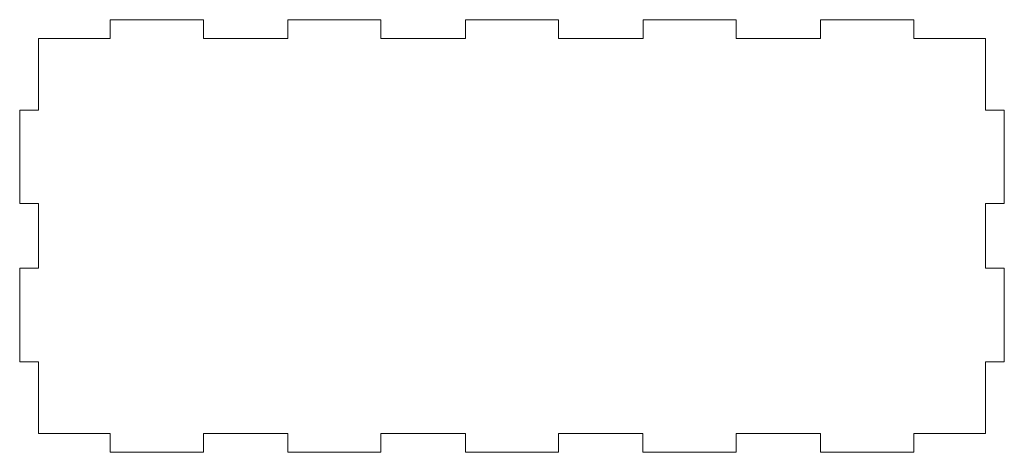
# Model space of a CAD drawing. Units: inches. Extents: x 11.2 to 24, y -16.2 to -6.9.
# Drawn here: x 11.2 to 17.5, y -16 to -13.2 of the extents above; entities that cross this region are included whole.
import ezdxf

# ---------------------------------------------------------------- set-up
doc = ezdxf.new("R2010")
doc.units = ezdxf.units.IN
doc.header["$MEASUREMENT"] = 0
doc.layers.add('Layer 1', color=7, linetype='Continuous')

# ---------------------------------------------------------------- blocks, each defined once
blk = doc.blocks.new('block 3')
at = {"layer": 'Layer 1', "color": 1, "lineweight": 20, "true_color": 0xff1a1a}
blk.add_lwpolyline([(17.3333, -15.8611), (16.8785, -15.8611)], dxfattribs=at)
blk = doc.blocks.new('block 4')
at = {"layer": 'Layer 1', "color": 1, "lineweight": 20, "true_color": 0xff1a1a}
blk.add_lwpolyline([(11.2152, -14.8156), (11.3333, -14.8156)], dxfattribs=at)
blk = doc.blocks.new('block 5')
at = {"layer": 'Layer 1', "color": 1, "lineweight": 20, "true_color": 0xff1a1a}
blk.add_lwpolyline([(12.9131, -13.243), (13.5036, -13.243)], dxfattribs=at)
blk = doc.blocks.new('block 6')
at = {"layer": 'Layer 1', "color": 1, "lineweight": 20, "true_color": 0xff1a1a}
blk.add_lwpolyline([(15.1629, -15.8611), (14.6285, -15.8611)], dxfattribs=at)
blk = doc.blocks.new('block 7')
at = {"layer": 'Layer 1', "color": 1, "lineweight": 20, "true_color": 0xff1a1a}
blk.add_lwpolyline([(15.1631, -13.243), (15.7536, -13.243)], dxfattribs=at)
blk = doc.blocks.new('block 8')
at = {"layer": 'Layer 1', "color": 1, "lineweight": 20, "true_color": 0xff1a1a}
blk.add_lwpolyline([(11.3333, -13.8156), (11.3333, -13.3611)], dxfattribs=at)
blk = doc.blocks.new('block 9')
at = {"layer": 'Layer 1', "color": 1, "lineweight": 20, "true_color": 0xff1a1a}
blk.add_lwpolyline([(12.3786, -13.3611), (12.9131, -13.3611)], dxfattribs=at)
blk = doc.blocks.new('block 10')
at = {"layer": 'Layer 1', "color": 1, "lineweight": 20, "true_color": 0xff1a1a}
blk.add_lwpolyline([(14.6285, -15.8609), (14.6285, -15.979)], dxfattribs=at)
blk = doc.blocks.new('block 11')
at = {"layer": 'Layer 1', "color": 1, "lineweight": 20, "true_color": 0xff1a1a}
blk.add_lwpolyline([(14.0379, -15.8608), (14.0379, -15.9789)], dxfattribs=at)
blk = doc.blocks.new('block 12')
at = {"layer": 'Layer 1', "color": 1, "lineweight": 20, "true_color": 0xff1a1a}
blk.add_lwpolyline([(17.3333, -13.3611), (17.3333, -13.8156)], dxfattribs=at)
blk = doc.blocks.new('block 13')
at = {"layer": 'Layer 1', "color": 1, "lineweight": 20, "true_color": 0xff1a1a}
blk.add_lwpolyline([(17.4514, -14.4061), (17.4514, -13.8156)], dxfattribs=at)
blk = doc.blocks.new('block 14')
at = {"layer": 'Layer 1', "color": 1, "lineweight": 20, "true_color": 0xff1a1a}
blk.add_lwpolyline([(11.3333, -15.8611), (11.3333, -15.4061)], dxfattribs=at)
blk = doc.blocks.new('block 15')
at = {"layer": 'Layer 1', "color": 1, "lineweight": 20, "true_color": 0xff1a1a}
blk.add_lwpolyline([(15.7536, -13.243), (15.7536, -13.3611)], dxfattribs=at)
blk = doc.blocks.new('block 16')
at = {"layer": 'Layer 1', "color": 1, "lineweight": 20, "true_color": 0xff1a1a}
blk.add_lwpolyline([(13.5036, -13.3611), (14.0381, -13.3611)], dxfattribs=at)
blk = doc.blocks.new('block 17')
at = {"layer": 'Layer 1', "color": 1, "lineweight": 20, "true_color": 0xff1a1a}
blk.add_lwpolyline([(13.5035, -15.9789), (12.9129, -15.9788)], dxfattribs=at)
blk = doc.blocks.new('block 18')
at = {"layer": 'Layer 1', "color": 1, "lineweight": 20, "true_color": 0xff1a1a}
blk.add_lwpolyline([(17.3333, -14.4061), (17.3333, -14.8156)], dxfattribs=at)
blk = doc.blocks.new('block 19')
at = {"layer": 'Layer 1', "color": 1, "lineweight": 20, "true_color": 0xff1a1a}
blk.add_lwpolyline([(11.7881, -13.243), (12.3786, -13.243)], dxfattribs=at)
blk = doc.blocks.new('block 20')
at = {"layer": 'Layer 1', "color": 1, "lineweight": 20, "true_color": 0xff1a1a}
blk.add_lwpolyline([(11.2152, -15.4061), (11.2152, -14.8156)], dxfattribs=at)
blk = doc.blocks.new('block 21')
at = {"layer": 'Layer 1', "color": 1, "lineweight": 20, "true_color": 0xff1a1a}
blk.add_lwpolyline([(16.8786, -13.3611), (17.3333, -13.3611)], dxfattribs=at)
blk = doc.blocks.new('block 22')
at = {"layer": 'Layer 1', "color": 1, "lineweight": 20, "true_color": 0xff1a1a}
blk.add_lwpolyline([(14.6286, -13.3611), (15.1631, -13.3611)], dxfattribs=at)
blk = doc.blocks.new('block 23')
at = {"layer": 'Layer 1', "color": 1, "lineweight": 20, "true_color": 0xff1a1a}
blk.add_lwpolyline([(15.1631, -13.3611), (15.1631, -13.243)], dxfattribs=at)
blk = doc.blocks.new('block 24')
at = {"layer": 'Layer 1', "color": 1, "lineweight": 20, "true_color": 0xff1a1a}
blk.add_lwpolyline([(13.5036, -13.243), (13.5036, -13.3611)], dxfattribs=at)
blk = doc.blocks.new('block 25')
at = {"layer": 'Layer 1', "color": 1, "lineweight": 20, "true_color": 0xff1a1a}
blk.add_lwpolyline([(11.3333, -14.4061), (11.2152, -14.4061)], dxfattribs=at)
blk = doc.blocks.new('block 26')
at = {"layer": 'Layer 1', "color": 1, "lineweight": 20, "true_color": 0xff1a1a}
blk.add_lwpolyline([(11.3333, -15.4061), (11.2152, -15.4061)], dxfattribs=at)
blk = doc.blocks.new('block 27')
at = {"layer": 'Layer 1', "color": 1, "lineweight": 20, "true_color": 0xff1a1a}
blk.add_lwpolyline([(12.9129, -15.8607), (12.9129, -15.9788)], dxfattribs=at)
blk = doc.blocks.new('block 28')
at = {"layer": 'Layer 1', "color": 1, "lineweight": 20, "true_color": 0xff1a1a}
blk.add_lwpolyline([(17.3333, -15.4061), (17.3333, -15.8611)], dxfattribs=at)
blk = doc.blocks.new('block 29')
at = {"layer": 'Layer 1', "color": 1, "lineweight": 20, "true_color": 0xff1a1a}
blk.add_lwpolyline([(17.4514, -15.4061), (17.4514, -14.8156)], dxfattribs=at)
blk = doc.blocks.new('block 30')
at = {"layer": 'Layer 1', "color": 1, "lineweight": 20, "true_color": 0xff1a1a}
blk.add_lwpolyline([(17.3333, -15.4061), (17.4514, -15.4061)], dxfattribs=at)
blk = doc.blocks.new('block 31')
at = {"layer": 'Layer 1', "color": 1, "lineweight": 20, "true_color": 0xff1a1a}
blk.add_lwpolyline([(11.2152, -14.4061), (11.2152, -13.8156)], dxfattribs=at)
blk = doc.blocks.new('block 32')
at = {"layer": 'Layer 1', "color": 1, "lineweight": 20, "true_color": 0xff1a1a}
blk.add_lwpolyline([(17.4514, -14.4061), (17.3333, -14.4061)], dxfattribs=at)
blk = doc.blocks.new('block 33')
at = {"layer": 'Layer 1', "color": 1, "lineweight": 20, "true_color": 0xff1a1a}
blk.add_lwpolyline([(16.8786, -13.243), (16.8786, -13.3611)], dxfattribs=at)
blk = doc.blocks.new('block 34')
at = {"layer": 'Layer 1', "color": 1, "lineweight": 20, "true_color": 0xff1a1a}
blk.add_lwpolyline([(17.4514, -13.8156), (17.3333, -13.8156)], dxfattribs=at)
blk = doc.blocks.new('block 35')
at = {"layer": 'Layer 1', "color": 1, "lineweight": 20, "true_color": 0xff1a1a}
blk.add_lwpolyline([(11.7879, -15.9787), (12.3785, -15.9788)], dxfattribs=at)
blk = doc.blocks.new('block 36')
at = {"layer": 'Layer 1', "color": 1, "lineweight": 20, "true_color": 0xff1a1a}
blk.add_lwpolyline([(11.7879, -15.9787), (11.7879, -15.8606)], dxfattribs=at)
blk = doc.blocks.new('block 37')
at = {"layer": 'Layer 1', "color": 1, "lineweight": 20, "true_color": 0xff1a1a}
blk.add_lwpolyline([(17.4514, -14.8156), (17.3333, -14.8156)], dxfattribs=at)
blk = doc.blocks.new('block 38')
at = {"layer": 'Layer 1', "color": 1, "lineweight": 20, "true_color": 0xff1a1a}
blk.add_lwpolyline([(11.3333, -15.4061), (11.2152, -15.4061)], dxfattribs=at)
blk = doc.blocks.new('block 39')
at = {"layer": 'Layer 1', "color": 1, "lineweight": 20, "true_color": 0xff1a1a}
blk.add_lwpolyline([(13.5035, -15.9789), (13.5035, -15.8608)], dxfattribs=at)
blk = doc.blocks.new('block 40')
at = {"layer": 'Layer 1', "color": 1, "lineweight": 20, "true_color": 0xff1a1a}
blk.add_lwpolyline([(12.3785, -15.8607), (12.3785, -15.9788)], dxfattribs=at)
blk = doc.blocks.new('block 41')
at = {"layer": 'Layer 1', "color": 1, "lineweight": 20, "true_color": 0xff1a1a}
blk.add_lwpolyline([(11.7879, -15.8611), (11.3333, -15.8611)], dxfattribs=at)
blk = doc.blocks.new('block 42')
at = {"layer": 'Layer 1', "color": 1, "lineweight": 20, "true_color": 0xff1a1a}
blk.add_lwpolyline([(14.0379, -15.8611), (13.5035, -15.8611)], dxfattribs=at)
blk = doc.blocks.new('block 43')
at = {"layer": 'Layer 1', "color": 1, "lineweight": 20, "true_color": 0xff1a1a}
blk.add_lwpolyline([(11.3333, -13.3611), (11.7881, -13.3611)], dxfattribs=at)
blk = doc.blocks.new('block 44')
at = {"layer": 'Layer 1', "color": 1, "lineweight": 20, "true_color": 0xff1a1a}
blk.add_lwpolyline([(11.3333, -14.8156), (11.3333, -14.4061)], dxfattribs=at)
blk = doc.blocks.new('block 45')
at = {"layer": 'Layer 1', "color": 1, "lineweight": 20, "true_color": 0xff1a1a}
blk.add_lwpolyline([(14.0381, -13.3611), (14.0381, -13.243)], dxfattribs=at)
blk = doc.blocks.new('block 46')
at = {"layer": 'Layer 1', "color": 1, "lineweight": 20, "true_color": 0xff1a1a}
blk.add_lwpolyline([(15.7535, -15.9791), (15.7535, -15.861)], dxfattribs=at)
blk = doc.blocks.new('block 47')
at = {"layer": 'Layer 1', "color": 1, "lineweight": 20, "true_color": 0xff1a1a}
blk.add_lwpolyline([(16.8785, -15.9792), (16.8785, -15.8611)], dxfattribs=at)
blk = doc.blocks.new('block 48')
at = {"layer": 'Layer 1', "color": 1, "lineweight": 20, "true_color": 0xff1a1a}
blk.add_lwpolyline([(15.1629, -15.8609), (15.1629, -15.979)], dxfattribs=at)
blk = doc.blocks.new('block 49')
at = {"layer": 'Layer 1', "color": 1, "lineweight": 20, "true_color": 0xff1a1a}
blk.add_lwpolyline([(14.0381, -13.243), (14.6286, -13.243)], dxfattribs=at)
blk = doc.blocks.new('block 50')
at = {"layer": 'Layer 1', "color": 1, "lineweight": 20, "true_color": 0xff1a1a}
blk.add_lwpolyline([(14.6286, -13.243), (14.6286, -13.3611)], dxfattribs=at)
blk = doc.blocks.new('block 51')
at = {"layer": 'Layer 1', "color": 1, "lineweight": 20, "true_color": 0xff1a1a}
blk.add_lwpolyline([(11.7881, -13.3611), (11.7881, -13.243)], dxfattribs=at)
blk = doc.blocks.new('block 52')
at = {"layer": 'Layer 1', "color": 1, "lineweight": 20, "true_color": 0xff1a1a}
blk.add_lwpolyline([(16.2879, -15.8611), (15.7535, -15.8611)], dxfattribs=at)
blk = doc.blocks.new('block 53')
at = {"layer": 'Layer 1', "color": 1, "lineweight": 20, "true_color": 0xff1a1a}
blk.add_lwpolyline([(11.2152, -13.8156), (11.3333, -13.8156)], dxfattribs=at)
blk = doc.blocks.new('block 54')
at = {"layer": 'Layer 1', "color": 1, "lineweight": 20, "true_color": 0xff1a1a}
blk.add_lwpolyline([(12.9131, -13.3611), (12.9131, -13.243)], dxfattribs=at)
blk = doc.blocks.new('block 55')
at = {"layer": 'Layer 1', "color": 1, "lineweight": 20, "true_color": 0xff1a1a}
blk.add_lwpolyline([(16.2879, -15.861), (16.2879, -15.9791)], dxfattribs=at)
blk = doc.blocks.new('block 56')
at = {"layer": 'Layer 1', "color": 1, "lineweight": 20, "true_color": 0xff1a1a}
blk.add_lwpolyline([(15.7536, -13.3611), (16.2881, -13.3611)], dxfattribs=at)
blk = doc.blocks.new('block 57')
at = {"layer": 'Layer 1', "color": 1, "lineweight": 20, "true_color": 0xff1a1a}
blk.add_lwpolyline([(16.2881, -13.3611), (16.2881, -13.243)], dxfattribs=at)
blk = doc.blocks.new('block 58')
at = {"layer": 'Layer 1', "color": 1, "lineweight": 20, "true_color": 0xff1a1a}
blk.add_lwpolyline([(16.2879, -15.9791), (16.8785, -15.9792)], dxfattribs=at)
blk = doc.blocks.new('block 59')
at = {"layer": 'Layer 1', "color": 1, "lineweight": 20, "true_color": 0xff1a1a}
blk.add_lwpolyline([(12.9129, -15.8611), (12.3785, -15.8611)], dxfattribs=at)
blk = doc.blocks.new('block 60')
at = {"layer": 'Layer 1', "color": 1, "lineweight": 20, "true_color": 0xff1a1a}
blk.add_lwpolyline([(15.1629, -15.979), (15.7535, -15.9791)], dxfattribs=at)
blk = doc.blocks.new('block 61')
at = {"layer": 'Layer 1', "color": 1, "lineweight": 20, "true_color": 0xff1a1a}
blk.add_lwpolyline([(12.3786, -13.243), (12.3786, -13.3611)], dxfattribs=at)
blk = doc.blocks.new('block 62')
at = {"layer": 'Layer 1', "color": 1, "lineweight": 20, "true_color": 0xff1a1a}
blk.add_lwpolyline([(16.2881, -13.243), (16.8786, -13.243)], dxfattribs=at)
blk = doc.blocks.new('block 63')
at = {"layer": 'Layer 1', "color": 1, "lineweight": 20, "true_color": 0xff1a1a}
blk.add_lwpolyline([(14.0379, -15.9789), (14.6285, -15.979)], dxfattribs=at)
blk = doc.blocks.new('block 2')
at = {"layer": 'Layer 1'}
for name in ['block 19', 'block 51', 'block 61', 'block 5', 'block 54', 'block 24', 'block 45', 'block 49', 'block 50', 'block 7', 'block 23', 'block 15', 'block 57', 'block 62', 'block 33', 'block 8', 'block 43', 'block 9', 'block 16', 'block 22', 'block 56', 'block 21', 'block 12', 'block 31', 'block 53', 'block 34', 'block 13', 'block 25', 'block 44', 'block 18', 'block 32', 'block 4', 'block 20', 'block 37', 'block 29', 'block 26', 'block 38', 'block 14', 'block 28', 'block 30', 'block 41', 'block 36', 'block 40', 'block 59', 'block 27', 'block 39', 'block 42', 'block 11', 'block 10', 'block 6', 'block 48', 'block 46', 'block 52', 'block 55', 'block 3', 'block 47', 'block 35', 'block 17', 'block 63', 'block 60', 'block 58']:
    blk.add_blockref(name, (0, 0), dxfattribs=at)

msp = doc.modelspace()

# ---------------------------------------------------------------- block references
at = {"layer": 'Layer 1'}
msp.add_blockref('block 2', (0, 0), dxfattribs=at)

doc.saveas('drawing.dxf')
